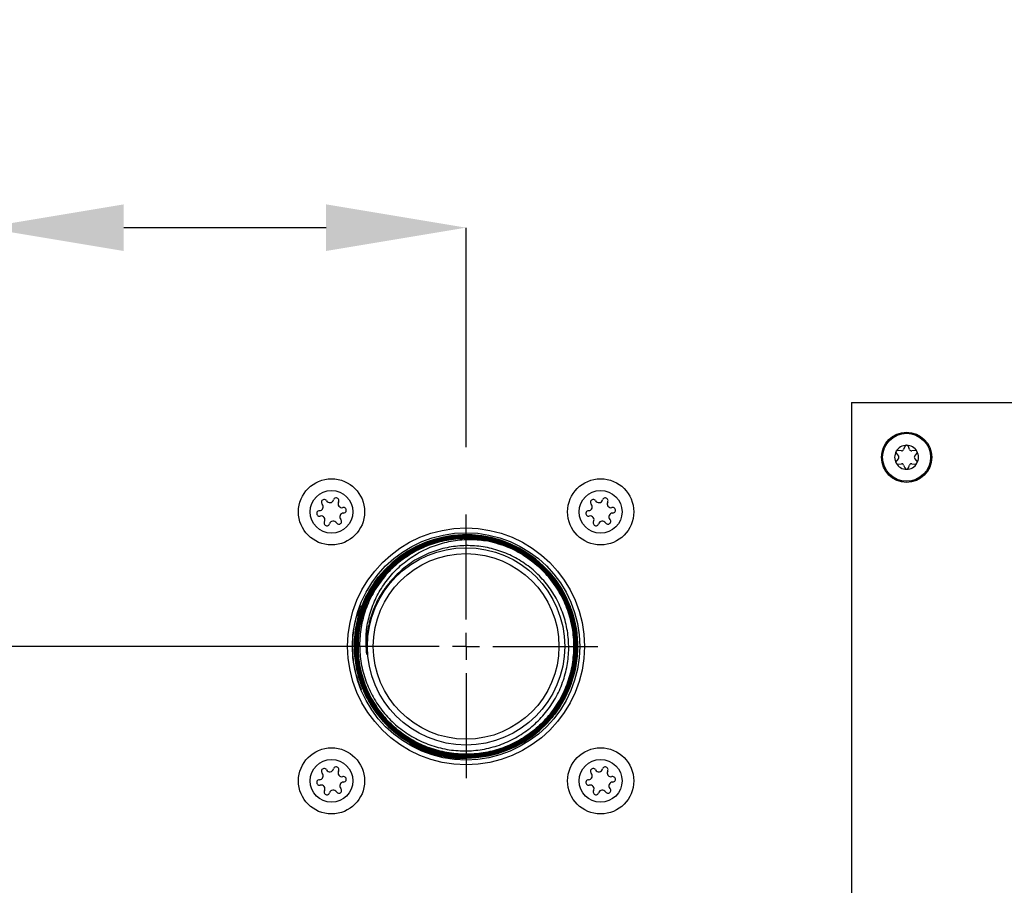
# Model space of a CAD drawing. Units: inches. Extents: x 0.8 to 21.2, y 1.3 to 17.
# Drawn here: x 14.8 to 15.7, y 6.3 to 7.1 of the extents above; entities that cross this region are included whole.
import ezdxf

# ---------------------------------------------------------------- set-up
doc = ezdxf.new("R2010")
doc.units = ezdxf.units.IN
doc.header["$MEASUREMENT"] = 0
doc.header["$PDSIZE"] = -1
doc.layers.add('DIM', color=1, linetype='Continuous')
doc.layers.add('SLD-0', color=179, linetype='Continuous')
doc.styles.add('SLDTEXTSTYLE0', font='TXT', dxfattribs={"width": 0.75})
doc.dimstyles.new('SLDDIMSTYLE2', dxfattribs={"dimtxt": 0.104167, "dimasz": 0.13, "dimexe": 0, "dimexo": 0.0625, "dimgap": 0.026042, "dimtad": 0, "dimlfac": 8, "dimrnd": 1e-09, "dimzin": 4, "dimdsep": 46, "dimtxsty": 'SLDTEXTSTYLE0', "dimsah": 1, "dimcen": 0.09, "dimadec": 0, "dimazin": 1, "dimtfac": 1, "dimtofl": 0, "dimtmove": 0, "dimatfit": 3, "dimfxl": 1, "dimfrac": 2, "dimtolj": 1, "dimtzin": 12, "dimarcsym": 0})

# ---------------------------------------------------------------- blocks, each defined once
blk = doc.blocks.new('_D_6')
at = {"layer": 'DEFPOINTS', "color": 0, "transparency": 16777216}
for p in [(14.74144, 6.90562), (15.18943, 6.63905), (14.74144, 4.68384)]:
    blk.add_point(p, dxfattribs=at)
at = {"layer": 'DIM', "color": 0, "lineweight": -2, "transparency": 16777216}
for p, q in [((14.74144, 6.90562), (14.2256, 6.90562)), ((14.74144, 4.74634), (14.74144, 6.90562)), ((15.05943, 6.90562), (14.87144, 6.90562)), ((15.18943, 6.70155), (15.18943, 6.90562))]:
    blk.add_line(p, q, dxfattribs=at)
at = {"layer": 'DIM', "color": 0, "transparency": 16777216}
for points in [[(14.87144, 6.92728), (14.87144, 6.88395), (14.74144, 6.90562)], [(15.05943, 6.92728), (15.05943, 6.88395), (15.18943, 6.90562)]]:
    blk.add_solid(points, dxfattribs=at)
at = {"layer": 'DIM', "color": 0, "transparency": 16777216, "insert": (14.08237, 6.9577), "char_height": 0.104167, "attachment_point": 2, "style": 'SLDTEXTSTYLE0'}
blk.add_mtext('\\A1;3.58', dxfattribs=at)
blk = doc.blocks.new('_D_8')
at = {"layer": 'DEFPOINTS', "color": 0, "transparency": 16777216}
for p in [(15.18943, 6.51655), (13.84186, 4.12649), (15.03638, 4.12649)]:
    blk.add_point(p, dxfattribs=at)
at = {"layer": 'DIM', "color": 0, "lineweight": -2, "transparency": 16777216}
for p, q in [((15.12693, 6.51655), (13.84186, 6.51655)), ((13.84186, 6.38655), (13.84186, 5.14677)), ((13.84186, 4.25649), (13.84186, 4.83427)), ((14.97388, 4.12649), (13.84186, 4.12649))]:
    blk.add_line(p, q, dxfattribs=at)
at = {"layer": 'DIM', "color": 0, "transparency": 16777216}
for points in [[(13.82019, 6.38655), (13.86352, 6.38655), (13.84186, 6.51655)], [(13.82019, 4.25649), (13.86352, 4.25649), (13.84186, 4.12649)]]:
    blk.add_solid(points, dxfattribs=at)
at = {"layer": 'DIM', "color": 0, "transparency": 16777216, "insert": (13.78977, 4.99052), "char_height": 0.104167, "attachment_point": 2, "rotation": 90, "style": 'SLDTEXTSTYLE0'}
blk.add_mtext('\\A1;19.12', dxfattribs=at)
blk = doc.blocks.new('_D_9')
at = {"layer": 'DEFPOINTS', "color": 0, "transparency": 16777216}
for p in [(15.31531, 9.02821), (13.49414, 4.12649), (15.03638, 4.12649)]:
    blk.add_point(p, dxfattribs=at)
at = {"layer": 'DIM', "color": 0, "lineweight": -2, "transparency": 16777216}
for p, q in [((15.25281, 9.02821), (13.49414, 9.02821)), ((13.49414, 8.89821), (13.49414, 5.23275)), ((13.49414, 4.25649), (13.49414, 4.89421)), ((14.97388, 4.12649), (13.49414, 4.12649))]:
    blk.add_line(p, q, dxfattribs=at)
at = {"layer": 'DIM', "color": 0, "transparency": 16777216}
for points in [[(13.47247, 8.89821), (13.51581, 8.89821), (13.49414, 9.02821)], [(13.47247, 4.25649), (13.51581, 4.25649), (13.49414, 4.12649)]]:
    blk.add_solid(points, dxfattribs=at)
at = {"layer": 'DIM', "color": 0, "transparency": 16777216, "insert": (13.44206, 5.06348), "char_height": 0.104167, "attachment_point": 2, "rotation": 90, "style": 'SLDTEXTSTYLE0'}
blk.add_mtext('\\A1;39.21', dxfattribs=at)
blk = doc.blocks.new('SW_CENTERMARKSYMBOL_3')
at = {"layer": 'SLD-0', "color": 0}
for p, q in [((0, 0.025), (0, 0.1225)), ((0, 0), (0, 0.0125)), ((-0.025, 0), (-0.1225, 0)), ((0, 0), (-0.0125, 0)), ((0, 0), (0, -0.0125)), ((0, 0), (0.0125, 0)), ((0.025, 0), (0.1225, 0)), ((0, -0.025), (0, -0.1225))]:
    blk.add_line(p, q, dxfattribs=at)

msp = doc.modelspace()

# ---------------------------------------------------------------- linework, layer by layer
at = {"color": 7, "linetype": 'Continuous', "lineweight": 25}
for p, q in [((15.54761, 6.74329), (15.54761, 6.02379)), ((15.54761, 6.74329), (17.04761, 6.74329)), ((15.58923, 6.69566), (15.59109, 6.69344)), ((15.59384, 6.69821), (15.59099, 6.69871)), ((15.59691, 6.70213), (15.59592, 6.69941)), ((15.60142, 6.69941), (15.60044, 6.70213)), ((15.60636, 6.69871), (15.60351, 6.69821)), ((15.60626, 6.69344), (15.60812, 6.69566)), ((15.59109, 6.69103), (15.58923, 6.68882)), ((15.60812, 6.68882), (15.60626, 6.69103)), ((15.59099, 6.68577), (15.59384, 6.68627)), ((15.59592, 6.68506), (15.59691, 6.68235)), ((15.60044, 6.68235), (15.60142, 6.68506)), ((15.60351, 6.68627), (15.60636, 6.68577))]:
    msp.add_line(p, q, dxfattribs=at)
for centre, radius in [((15.59867, 6.69224), 0.02331), ((15.59867, 6.69224), 0.02228), ((15.06443, 6.64155), 0.03075), ((15.31443, 6.64155), 0.03075), ((15.06443, 6.64155), 0.01988), ((15.31443, 6.64155), 0.01988), ((15.18943, 6.51655), 0.11), ((15.18943, 6.51655), 0.10563), ((15.18943, 6.51655), 0.09167), ((15.18943, 6.51655), 0.08625), ((15.06443, 6.39155), 0.03075), ((15.31443, 6.39155), 0.03075), ((15.06443, 6.39155), 0.01988), ((15.31443, 6.39155), 0.01988)]:
    msp.add_circle(centre, radius, dxfattribs=at)
for centre, radius, start, end in [((15.59867, 6.69224), 0.01112, 150, 210), ((15.59066, 6.69686), 0.00187, 150, 220), ((15.59867, 6.69224), 0.01113, 90, 150), ((15.59066, 6.69686), 0.00187, 80, 150), ((15.59416, 6.70005), 0.00188, 260, 340), ((15.59867, 6.70149), 0.00188, 90, 160), ((15.59867, 6.70149), 0.00188, 20, 90), ((15.59867, 6.69224), 0.01113, 30, 90), ((15.60319, 6.70005), 0.00188, 200, 280), ((15.60668, 6.69686), 0.00187, 30, 100), ((15.60668, 6.69686), 0.00187, 320, 30), ((15.59867, 6.69224), 0.01113, 330, 30), ((15.59066, 6.68761), 0.00187, 140, 210), ((15.59066, 6.68761), 0.00188, 210, 280), ((15.59867, 6.69224), 0.01112, 210, 270), ((15.58965, 6.69224), 0.00188, 320, 40), ((15.59867, 6.69224), 0.01113, 270, 330), ((15.6077, 6.69224), 0.00188, 140, 220), ((15.60668, 6.68761), 0.00188, 260, 330), ((15.60668, 6.68761), 0.00187, 330, 40), ((15.59416, 6.68442), 0.00188, 20, 100), ((15.59867, 6.68299), 0.00188, 200, 270), ((15.59867, 6.68299), 0.00188, 270, 340), ((15.60319, 6.68442), 0.00188, 80, 160), ((15.05758, 6.65048), 0.00256, 30.93778, 224.01687), ((15.06284, 6.65363), 0.00357, 210.93778, 344.01687), ((15.06874, 6.65194), 0.00256, 330.93778, 164.01687), ((15.0741, 6.64896), 0.00357, 150.93778, 284.01687), ((15.30758, 6.65048), 0.00256, 30.93778, 224.01687), ((15.31284, 6.65363), 0.00357, 210.93778, 344.01687), ((15.31874, 6.65194), 0.00256, 330.93778, 164.01687), ((15.3241, 6.64896), 0.00357, 150.93778, 284.01687), ((15.05327, 6.64008), 0.00256, 90.93778, 284.01687), ((15.05317, 6.64622), 0.00357, 270.93778, 44.01687), ((15.07558, 6.64301), 0.00256, 270.93778, 104.01687), ((15.30327, 6.64008), 0.00256, 90.93778, 284.01687), ((15.30317, 6.64622), 0.00357, 270.93778, 44.01687), ((15.32558, 6.64301), 0.00256, 270.93778, 104.01687), ((15.05476, 6.63414), 0.00357, 330.93778, 104.01687), ((15.06012, 6.63116), 0.00256, 150.93778, 344.01687), ((15.06601, 6.62947), 0.00357, 30.93778, 164.01687), ((15.07127, 6.63262), 0.00256, 210.93778, 44.01687), ((15.07568, 6.63688), 0.00357, 90.93778, 224.01687), ((15.30476, 6.63414), 0.00357, 330.93778, 104.01687), ((15.31012, 6.63116), 0.00256, 150.93778, 344.01687), ((15.31601, 6.62947), 0.00357, 30.93778, 164.01687), ((15.32127, 6.63262), 0.00256, 210.93778, 44.01687), ((15.32568, 6.63688), 0.00357, 90.93778, 224.01687), ((15.18943, 6.51655), 0.10375, 181.00281, 141.79601), ((15.18943, 6.51655), 0.10009, 78.28762, 117.50631), ((15.18943, 6.51655), 0.10375, 141.79601, 181.00281), ((15.05758, 6.40048), 0.00256, 30.93778, 224.01687), ((15.06874, 6.40194), 0.00256, 330.93778, 164.01687), ((15.30758, 6.40048), 0.00256, 30.93778, 224.01687), ((15.31874, 6.40194), 0.00256, 330.93778, 164.01687), ((15.05317, 6.39622), 0.00357, 270.93778, 44.01687), ((15.06284, 6.40363), 0.00357, 210.93778, 344.01687), ((15.0741, 6.39896), 0.00357, 150.93778, 284.01687), ((15.07558, 6.39301), 0.00256, 270.93778, 104.01687), ((15.30317, 6.39622), 0.00357, 270.93778, 44.01687), ((15.31284, 6.40363), 0.00357, 210.93778, 344.01687), ((15.3241, 6.39896), 0.00357, 150.93778, 284.01687), ((15.32558, 6.39301), 0.00256, 270.93778, 104.01687), ((15.05327, 6.39008), 0.00256, 90.93778, 284.01687), ((15.05476, 6.38414), 0.00357, 330.93778, 104.01687), ((15.07568, 6.38688), 0.00357, 90.93778, 224.01687), ((15.30327, 6.39008), 0.00256, 90.93778, 284.01687), ((15.30476, 6.38414), 0.00357, 330.93778, 104.01687), ((15.32568, 6.38688), 0.00357, 90.93778, 224.01687), ((15.06012, 6.38116), 0.00256, 150.93778, 344.01687), ((15.06601, 6.37947), 0.00357, 30.93778, 164.01687), ((15.07127, 6.38262), 0.00256, 210.93778, 44.01687), ((15.31012, 6.38116), 0.00256, 150.93778, 344.01687), ((15.31601, 6.37947), 0.00357, 30.93778, 164.01687), ((15.32127, 6.38262), 0.00256, 210.93778, 44.01687)]:
    msp.add_arc(centre, radius, start, end, dxfattribs=at)
for points, knots in [([(15.08569, 6.5147), (15.08616, 6.50824), (15.08704, 6.49595), (15.09245, 6.47853), (15.10015, 6.46276), (15.11049, 6.44855), (15.12301, 6.43625), (15.13746, 6.42627), (15.15335, 6.4188), (15.17029, 6.41417), (15.18775, 6.41239), (15.20526, 6.41363), (15.22233, 6.41773), (15.23844, 6.42469), (15.25318, 6.43421), (15.26607, 6.44612), (15.27683, 6.45998), (15.28505, 6.47547), (15.29061, 6.49211), (15.29324, 6.50945), (15.29298, 6.52699), (15.28972, 6.54422), (15.28367, 6.56068), (15.27488, 6.57586), (15.26372, 6.58938), (15.25042, 6.60079), (15.23541, 6.60986), (15.21908, 6.61622), (15.20192, 6.6198), (15.1844, 6.62039), (15.16703, 6.6181), (15.15031, 6.61286), (15.13488, 6.60503), (15.12108, 6.59483), (15.10923, 6.58261), (15.09939, 6.56846), (15.09202, 6.55272), (15.087, 6.53471), (15.08541, 6.51602), (15.08733, 6.49742), (15.09197, 6.48054), (15.09944, 6.4647), (15.10941, 6.45031), (15.12169, 6.43785), (15.13586, 6.42757), (15.15158, 6.41987), (15.16835, 6.41487), (15.18572, 6.41282), (15.2032, 6.41364), (15.22027, 6.41746), (15.23649, 6.42403), (15.25133, 6.43327), (15.26445, 6.44484), (15.2754, 6.45848), (15.28395, 6.47373), (15.28976, 6.49022), (15.29278, 6.50745), (15.2928, 6.52493), (15.28994, 6.54217), (15.28418, 6.55867), (15.27577, 6.574), (15.26487, 6.58766), (15.25187, 6.59933), (15.23706, 6.60861), (15.22093, 6.61532), (15.20389, 6.61917), (15.18645, 6.62016), (15.1691, 6.61815), (15.1521, 6.61325), (15.13601, 6.60536), (15.12133, 6.5947), (15.10878, 6.5816), (15.09877, 6.56674), (15.09161, 6.55057), (15.08727, 6.53367), (15.08588, 6.51627), (15.08738, 6.49888), (15.09183, 6.48201), (15.099, 6.4661), (15.10879, 6.45165), (15.12082, 6.43902), (15.13484, 6.42863), (15.15037, 6.42069), (15.16703, 6.41553), (15.18431, 6.41318), (15.20174, 6.41383), (15.21882, 6.41734), (15.23505, 6.42372), (15.25, 6.43268), (15.2632, 6.44407), (15.27434, 6.45748), (15.28302, 6.47259), (15.28909, 6.48893), (15.29227, 6.50606), (15.29259, 6.52348), (15.28993, 6.5407), (15.28446, 6.55724), (15.27625, 6.5726), (15.26562, 6.5864), (15.25278, 6.59817), (15.23818, 6.60767), (15.22217, 6.61453), (15.20526, 6.61866), (15.18788, 6.61983), (15.17056, 6.61812), (15.15378, 6.61347), (15.138, 6.60613), (15.12371, 6.59619), (15.11125, 6.58403), (15.10107, 6.56993), (15.09334, 6.55434), (15.08839, 6.53766), (15.08626, 6.52039), (15.08712, 6.50301), (15.09083, 6.48602), (15.09739, 6.46991), (15.10651, 6.45511), (15.11804, 6.44208), (15.13154, 6.43113), (15.14673, 6.42266), (15.16309, 6.4168), (15.18022, 6.41384), (15.19761, 6.41373), (15.21475, 6.4166), (15.23118, 6.42225), (15.2464, 6.43064), (15.26004, 6.44141), (15.27162, 6.45436), (15.28091, 6.46903), (15.28756, 6.48509), (15.29147, 6.50201), (15.29242, 6.51935), (15.29051, 6.53661), (15.28567, 6.55329), (15.27815, 6.56894), (15.26806, 6.58307), (15.25579, 6.59535), (15.24159, 6.60534), (15.22595, 6.61286), (15.20925, 6.61758), (15.192, 6.6195), (15.17468, 6.61843), (15.15777, 6.61452), (15.14179, 6.60778), (15.12713, 6.5985), (15.11428, 6.58685), (15.10352, 6.57324), (15.09526, 6.55799), (15.08961, 6.54159), (15.08687, 6.52448), (15.08697, 6.50714), (15.09004, 6.49007), (15.09588, 6.47375), (15.10443, 6.45867), (15.11534, 6.4452), (15.1284, 6.43381), (15.14315, 6.42471), (15.15924, 6.41829), (15.17617, 6.41459), (15.19348, 6.41385), (15.21067, 6.41597), (15.22725, 6.421), (15.24277, 6.42869), (15.25674, 6.43893), (15.26883, 6.45132), (15.27863, 6.4656), (15.28594, 6.4813), (15.29044, 6.49801), (15.29214, 6.51524), (15.29087, 6.53251), (15.28676, 6.54932), (15.27984, 6.56518), (15.27041, 6.57969), (15.25863, 6.59236), (15.24492, 6.60293), (15.22961, 6.61098), (15.21319, 6.61641), (15.19608, 6.61895), (15.17879, 6.61863), (15.1618, 6.61535), (15.1456, 6.60933), (15.13066, 6.60062), (15.11736, 6.58957), (15.10615, 6.57641), (15.09726, 6.56158), (15.09105, 6.54545), (15.08757, 6.52852), (15.08704, 6.51125), (15.08937, 6.49413), (15.09459, 6.47766), (15.10245, 6.46227), (15.11283, 6.44846), (15.12534, 6.43655), (15.1397, 6.42696), (15.15545, 6.41986), (15.17218, 6.41556), (15.18938, 6.41408), (15.20658, 6.41557), (15.22331, 6.41986), (15.23904, 6.42696), (15.2534, 6.43655), (15.26589, 6.44845), (15.27626, 6.46225), (15.28411, 6.47762), (15.28932, 6.49407), (15.29164, 6.51117), (15.29112, 6.52841), (15.28764, 6.54531), (15.28144, 6.5614), (15.27256, 6.5762), (15.26138, 6.58933), (15.24812, 6.60034), (15.23322, 6.60903), (15.21705, 6.61503), (15.20012, 6.61829), (15.18289, 6.6186), (15.16584, 6.61608), (15.14947, 6.61067), (15.13422, 6.60264), (15.12058, 6.59211), (15.10885, 6.57949), (15.09946, 6.56505), (15.09257, 6.54926), (15.08849, 6.53252), (15.08722, 6.51534), (15.08891, 6.4982), (15.0934, 6.48157), (15.10068, 6.46596), (15.11041, 6.45176), (15.12244, 6.43945), (15.13633, 6.42927), (15.15176, 6.42163), (15.16823, 6.41663), (15.18531, 6.41453), (15.2025, 6.41527), (15.21932, 6.41894), (15.23529, 6.42533), (15.24994, 6.43436), (15.2629, 6.44567), (15.27372, 6.45904), (15.2822, 6.474), (15.28799, 6.4902), (15.29104, 6.50712), (15.29114, 6.52432), (15.28841, 6.5413), (15.28281, 6.55755), (15.27462, 6.57266), (15.26396, 6.58615), (15.25122, 6.59769), (15.2367, 6.60688), (15.22087, 6.61356), (15.20412, 6.61742), (15.18697, 6.61848), (15.1699, 6.61658), (15.15337, 6.6119), (15.13789, 6.60445), (15.12384, 6.59457), (15.1117, 6.58242), (15.10173, 6.56844), (15.09429, 6.55296), (15.08951, 6.53647), (15.08762, 6.51941), (15.08857, 6.50227), (15.09244, 6.48554), (15.099, 6.46969), (15.10819, 6.45519), (15.11963, 6.4424), (15.1331, 6.43177), (15.14813, 6.42349), (15.16435, 6.41791), (15.18127, 6.41508), (15.19842, 6.41519), (15.21532, 6.41812), (15.23147, 6.42391), (15.24644, 6.43226), (15.25976, 6.44306), (15.27112, 6.45591), (15.28011, 6.4705), (15.28657, 6.48638), (15.29022, 6.50313), (15.29106, 6.52025), (15.28896, 6.53725), (15.28409, 6.55368), (15.27647, 6.56903), (15.26644, 6.58292), (15.25417, 6.59488), (15.24011, 6.60466), (15.22458, 6.61188), (15.20807, 6.61645), (15.19103, 6.61813), (15.17395, 6.61697), (15.15731, 6.61291), (15.14158, 6.60617), (15.12723, 6.59683), (15.11462, 6.58526), (15.10417, 6.5717), (15.09611, 6.5566), (15.09074, 6.54035), (15.08812, 6.52344), (15.08845, 6.50634), (15.09157, 6.48952), (15.09754, 6.47348), (15.10606, 6.45865), (15.11699, 6.4455), (15.12994, 6.43433), (15.14461, 6.42554), (15.16053, 6.41929), (15.17728, 6.41585), (15.19436, 6.41522), (15.2113, 6.41753), (15.22763, 6.42259), (15.24284, 6.43037), (15.25657, 6.44055), (15.26835, 6.45293), (15.27793, 6.46708), (15.28494, 6.48266), (15.2893, 6.49917), (15.29076, 6.51619), (15.2894, 6.53322), (15.28515, 6.54976), (15.27823, 6.56537), (15.26874, 6.57957), (15.25704, 6.59201), (15.24339, 6.60226), (15.22823, 6.61012), (15.21196, 6.61527), (15.19506, 6.61767), (15.178, 6.61714), (15.16126, 6.61382), (15.14535, 6.60767), (15.13066, 6.59899), (15.11767, 6.58792), (15.10669, 6.57487), (15.09811, 6.56013), (15.09206, 6.54418), (15.08885, 6.52743), (15.08843, 6.51039), (15.09093, 6.49352), (15.09618, 6.4773), (15.10413, 6.46222), (15.11445, 6.44865), (15.12694, 6.43705), (15.14117, 6.42767), (15.15679, 6.42087), (15.17332, 6.41672), (15.19032, 6.41547), (15.20728, 6.41704), (15.22373, 6.42149), (15.23921, 6.42858), (15.25326, 6.43822), (15.26552, 6.45004), (15.27557, 6.46378), (15.28323, 6.47899), (15.28817, 6.49529), (15.29036, 6.51217), (15.28962, 6.52918), (15.2861, 6.54583), (15.27977, 6.56163), (15.27093, 6.57618), (15.25974, 6.58899), (15.24658, 6.59979), (15.23178, 6.60817), (15.2158, 6.614), (15.19905, 6.617), (15.18204, 6.61721), (15.16525, 6.6145), (15.14914, 6.60907), (15.13419, 6.60096), (15.12078, 6.5905), (15.10937, 6.5779), (15.10019, 6.56359), (15.09359, 6.54792), (15.08966, 6.53139), (15.08863, 6.51442), (15.0904, 6.49752), (15.09503, 6.48117), (15.1023, 6.46581), (15.11209, 6.45193), (15.12402, 6.43984), (15.13785, 6.42998), (15.15312, 6.42253), (15.16943, 6.4178), (15.1863, 6.41583), (15.20325, 6.41677), (15.21982, 6.42049), (15.2355, 6.42699), (15.2499, 6.43599), (15.26254, 6.44731), (15.27315, 6.46056), (15.28133, 6.47543), (15.28695, 6.49145), (15.28974, 6.50818), (15.28974, 6.52515), (15.28683, 6.54186), (15.28122, 6.55787), (15.27294, 6.57268), (15.26234, 6.58592), (15.24963, 6.59715), (15.23525, 6.60613), (15.21954, 6.61252), (15.203, 6.61623), (15.18607, 6.61707), (15.17024, 6.61518), (15.1558, 6.61125), (15.1474, 6.6073), (15.1432, 6.60532)], [0, 0, 0, 0, 0.002797, 0.005323, 0.007848, 0.010374, 0.012899, 0.015423, 0.017947, 0.020471, 0.022996, 0.025519, 0.028042, 0.030565, 0.033088, 0.035611, 0.038134, 0.040656, 0.043178, 0.0457, 0.048222, 0.050743, 0.053264, 0.055785, 0.058307, 0.060827, 0.063346, 0.065867, 0.068387, 0.070906, 0.073426, 0.075945, 0.078464, 0.08089, 0.083349, 0.085808, 0.088325, 0.090843, 0.093875, 0.096393, 0.09891, 0.101427, 0.103945, 0.106461, 0.108976, 0.111493, 0.114009, 0.116524, 0.11904, 0.121555, 0.124071, 0.126585, 0.129099, 0.131614, 0.134128, 0.136642, 0.139155, 0.141669, 0.144182, 0.146695, 0.149208, 0.15172, 0.154232, 0.156745, 0.159257, 0.161768, 0.164279, 0.166791, 0.169303, 0.17191, 0.174517, 0.177125, 0.179732, 0.182242, 0.184751, 0.187261, 0.18977, 0.192279, 0.194788, 0.197296, 0.199804, 0.202313, 0.204821, 0.207328, 0.209835, 0.212343, 0.21485, 0.217357, 0.219863, 0.222369, 0.224876, 0.227381, 0.229887, 0.232392, 0.234898, 0.237403, 0.239908, 0.242412, 0.244916, 0.247421, 0.249925, 0.252428, 0.254931, 0.257435, 0.259938, 0.26244, 0.264943, 0.267445, 0.269948, 0.272449, 0.274951, 0.277453, 0.279954, 0.282455, 0.284955, 0.287456, 0.289957, 0.292457, 0.294957, 0.297456, 0.299956, 0.302455, 0.304954, 0.307453, 0.309951, 0.31245, 0.314949, 0.317446, 0.319943, 0.322441, 0.324939, 0.327435, 0.329932, 0.332429, 0.334926, 0.337421, 0.339917, 0.342413, 0.344909, 0.347404, 0.349899, 0.352393, 0.354888, 0.357383, 0.359877, 0.362371, 0.364864, 0.367358, 0.369852, 0.372344, 0.374837, 0.37733, 0.379823, 0.382314, 0.384806, 0.387298, 0.38979, 0.392281, 0.394772, 0.397263, 0.399754, 0.402244, 0.404734, 0.407224, 0.409714, 0.412203, 0.414693, 0.417181, 0.41967, 0.422159, 0.424648, 0.427136, 0.429623, 0.432111, 0.4346, 0.437086, 0.439573, 0.44206, 0.444547, 0.447033, 0.449519, 0.452005, 0.454491, 0.456977, 0.459462, 0.461947, 0.464432, 0.466917, 0.469402, 0.471885, 0.474369, 0.476853, 0.479337, 0.48182, 0.484303, 0.486786, 0.489269, 0.491751, 0.494233, 0.496715, 0.499198, 0.501679, 0.50416, 0.506641, 0.509122, 0.511603, 0.514083, 0.516563, 0.519043, 0.521523, 0.524003, 0.526482, 0.528961, 0.53144, 0.533919, 0.536397, 0.538875, 0.541354, 0.543832, 0.546309, 0.548786, 0.551263, 0.553741, 0.556217, 0.558693, 0.56117, 0.563646, 0.566122, 0.568597, 0.571073, 0.573548, 0.576023, 0.578498, 0.580972, 0.583446, 0.58592, 0.588395, 0.590868, 0.593341, 0.595814, 0.598288, 0.60076, 0.603232, 0.605705, 0.608177, 0.610649, 0.61312, 0.615591, 0.618063, 0.620534, 0.623005, 0.625475, 0.627945, 0.630415, 0.632886, 0.635355, 0.637824, 0.640293, 0.642763, 0.645231, 0.647699, 0.650168, 0.652637, 0.655104, 0.657571, 0.660039, 0.662507, 0.664973, 0.66744, 0.669906, 0.672373, 0.674839, 0.677305, 0.67977, 0.682235, 0.684701, 0.687166, 0.68963, 0.692095, 0.694559, 0.697024, 0.699487, 0.701951, 0.704414, 0.706878, 0.709341, 0.711803, 0.714266, 0.716729, 0.71919, 0.721652, 0.724114, 0.726576, 0.729037, 0.731498, 0.733958, 0.736419, 0.738879, 0.74134, 0.743799, 0.746259, 0.748718, 0.751178, 0.753637, 0.756095, 0.758554, 0.761013, 0.763471, 0.765928, 0.768386, 0.770844, 0.773301, 0.775758, 0.778215, 0.780671, 0.783128, 0.785584, 0.788039, 0.790495, 0.792951, 0.795406, 0.797861, 0.800316, 0.80277, 0.805225, 0.807679, 0.810133, 0.812587, 0.815041, 0.817493, 0.819946, 0.822399, 0.824852, 0.827304, 0.829756, 0.832208, 0.83466, 0.837112, 0.839563, 0.842014, 0.844464, 0.846915, 0.849366, 0.851816, 0.854265, 0.856715, 0.859166, 0.861614, 0.864063, 0.866512, 0.868961, 0.871409, 0.873857, 0.876305, 0.878754, 0.881201, 0.883648, 0.886095, 0.888542, 0.890989, 0.893435, 0.895881, 0.898327, 0.900773, 0.903219, 0.905663, 0.908108, 0.910553, 0.912999, 0.915443, 0.917886, 0.920331, 0.922775, 0.925218, 0.927661, 0.930104, 0.932548, 0.93499, 0.937432, 0.939875, 0.942317, 0.944758, 0.9472, 0.949641, 0.952082, 0.954523, 0.956964, 0.959404, 0.961844, 0.964285, 0.966725, 0.969164, 0.971603, 0.974042, 0.976482, 0.97892, 0.981358, 0.983797, 0.986235, 0.988672, 0.99111, 0.993547, 0.995985, 0.997992, 1, 1, 1, 1]), ([(15.20975, 6.61455), (15.21602, 6.61289), (15.22775, 6.60978), (15.24346, 6.60132), (15.25781, 6.59047), (15.26992, 6.57706), (15.27932, 6.5617), (15.28566, 6.54598), (15.28921, 6.5294), (15.28999, 6.51247), (15.28786, 6.49565), (15.28299, 6.4794), (15.27541, 6.46424), (15.26544, 6.45052), (15.25326, 6.43871), (15.23931, 6.42907), (15.22391, 6.42195), (15.20755, 6.41747), (15.19065, 6.41585), (15.17372, 6.41704), (15.15725, 6.42111), (15.14167, 6.42783), (15.12746, 6.43712), (15.11498, 6.44863), (15.10465, 6.4621), (15.09668, 6.47709), (15.09139, 6.49323), (15.08883, 6.51001), (15.08918, 6.52699), (15.09232, 6.54368), (15.09827, 6.55959), (15.10676, 6.57431), (15.11764, 6.58735), (15.13052, 6.59843), (15.14511, 6.60714), (15.16094, 6.61333), (15.17759, 6.61672), (15.19399, 6.61729), (15.20972, 6.6153), (15.22446, 6.61108), (15.23894, 6.60445), (15.25259, 6.59524), (15.26493, 6.58355), (15.27509, 6.56991), (15.28287, 6.55479), (15.28794, 6.53855), (15.29028, 6.52171), (15.28969, 6.5047), (15.28632, 6.48803), (15.28014, 6.47218), (15.27143, 6.45756), (15.26035, 6.44464), (15.24729, 6.43372), (15.23256, 6.4252), (15.21663, 6.41922), (15.1999, 6.41606), (15.18287, 6.41569), (15.16604, 6.41824), (15.14985, 6.42352), (15.13481, 6.4315), (15.12128, 6.44185), (15.10972, 6.45436), (15.10038, 6.46861), (15.09362, 6.48424), (15.08952, 6.50078), (15.08831, 6.51778), (15.08991, 6.53474), (15.0944, 6.55118), (15.10153, 6.56666), (15.1112, 6.5807), (15.12306, 6.59295), (15.13684, 6.60299), (15.15208, 6.61063), (15.16841, 6.61554), (15.18532, 6.61771), (15.20236, 6.61694), (15.21904, 6.61338), (15.23486, 6.60702), (15.24943, 6.59814), (15.26226, 6.58689), (15.27307, 6.57369), (15.28145, 6.55883), (15.28728, 6.54279), (15.29028, 6.52598), (15.29047, 6.50892), (15.28774, 6.49207), (15.28227, 6.4759), (15.27411, 6.4609), (15.26359, 6.44745), (15.25092, 6.43599), (15.23655, 6.42678), (15.2208, 6.42016), (15.20418, 6.41622), (15.18713, 6.41519), (15.17014, 6.41698), (15.15371, 6.42165), (15.13826, 6.42896), (15.1243, 6.43881), (15.11214, 6.45082), (15.10222, 6.46474), (15.09472, 6.4801), (15.08997, 6.49652), (15.08798, 6.5135), (15.08893, 6.53057), (15.09267, 6.54725), (15.09922, 6.56305), (15.10827, 6.57756), (15.11968, 6.5903), (15.13303, 6.601), (15.14802, 6.60925), (15.16416, 6.61492), (15.18103, 6.61775), (15.19814, 6.61776), (15.21501, 6.61484), (15.23116, 6.60919), (15.24611, 6.60085), (15.25948, 6.59017), (15.27083, 6.57735), (15.27992, 6.56284), (15.28638, 6.54698), (15.29016, 6.53028), (15.29101, 6.51318), (15.28904, 6.49616), (15.28419, 6.47974), (15.2767, 6.46433), (15.26668, 6.45044), (15.2545, 6.43838), (15.24045, 6.42858), (15.22497, 6.42123), (15.20846, 6.41663), (15.19142, 6.41482), (15.17431, 6.41595), (15.15762, 6.41988), (15.14186, 6.42661), (15.12741, 6.43584), (15.11476, 6.44741), (15.10417, 6.4609), (15.09606, 6.47601), (15.09054, 6.49225), (15.08789, 6.5092), (15.08806, 6.52635), (15.09116, 6.54322), (15.097, 6.55936), (15.10552, 6.57426), (15.11637, 6.58755), (15.12934, 6.59879), (15.14398, 6.60775), (15.15994, 6.61406), (15.17672, 6.61767), (15.19388, 6.61835), (15.21091, 6.61619), (15.22733, 6.61115), (15.24269, 6.60348), (15.25652, 6.59329), (15.26848, 6.58096), (15.27815, 6.56677), (15.28536, 6.55117), (15.28979, 6.53457), (15.29143, 6.51747), (15.29012, 6.50034), (15.286, 6.48365), (15.27909, 6.46792), (15.26968, 6.45353), (15.25795, 6.44097), (15.24431, 6.4305), (15.22908, 6.42253), (15.21274, 6.41717), (15.19573, 6.41468), (15.17853, 6.41503), (15.16165, 6.41832), (15.14554, 6.42435), (15.13069, 6.43304), (15.11748, 6.44406), (15.10635, 6.45718), (15.09753, 6.47195), (15.09136, 6.48802), (15.08793, 6.50488), (15.08743, 6.52208), (15.08977, 6.53914), (15.09499, 6.55554), (15.10284, 6.57086), (15.11321, 6.58461), (15.12569, 6.59647), (15.14002, 6.60602), (15.15573, 6.61308), (15.17242, 6.61735), (15.18958, 6.61881), (15.20674, 6.61731), (15.22342, 6.61301), (15.23913, 6.60592), (15.25345, 6.59634), (15.26592, 6.58445), (15.27626, 6.57066), (15.2841, 6.55531), (15.2893, 6.53887), (15.29161, 6.52179), (15.29108, 6.50456), (15.2876, 6.48767), (15.28139, 6.47158), (15.27252, 6.45679), (15.26134, 6.44366), (15.24807, 6.43264), (15.23317, 6.42395), (15.217, 6.41794), (15.20006, 6.41468), (15.18281, 6.41436), (15.16573, 6.41688), (15.14935, 6.42229), (15.13407, 6.43032), (15.1204, 6.44086), (15.10864, 6.4535), (15.09922, 6.46796), (15.09231, 6.48378), (15.0882, 6.50056), (15.08692, 6.51778), (15.0886, 6.53497), (15.09308, 6.55165), (15.10036, 6.56731), (15.11012, 6.58157), (15.12217, 6.59394), (15.1361, 6.60417), (15.15157, 6.61186), (15.1681, 6.6169), (15.18525, 6.61903), (15.20252, 6.61832), (15.21941, 6.61466), (15.23547, 6.60827), (15.2502, 6.59922), (15.26325, 6.58787), (15.27416, 6.57445), (15.28271, 6.55942), (15.28856, 6.54315), (15.29166, 6.52613), (15.2918, 6.50883), (15.28909, 6.49175), (15.28349, 6.47538), (15.27528, 6.46015), (15.26458, 6.44655), (15.25178, 6.4349), (15.23718, 6.42561), (15.22125, 6.41885), (15.20439, 6.41491), (15.18711, 6.4138), (15.1699, 6.41567), (15.15323, 6.42034), (15.13761, 6.4278), (15.12342, 6.43773), (15.11114, 6.44994), (15.10103, 6.46401), (15.09349, 6.4796), (15.08861, 6.49623), (15.08665, 6.51344), (15.08755, 6.53074), (15.0914, 6.54764), (15.09797, 6.56367), (15.1072, 6.57835), (15.11871, 6.5913), (15.13228, 6.60209), (15.14743, 6.61051), (15.16381, 6.61621), (15.1809, 6.61913), (15.19824, 6.61909), (15.21534, 6.61619), (15.23169, 6.61041), (15.24687, 6.60201), (15.26039, 6.59114), (15.27193, 6.5782), (15.28109, 6.56346), (15.2877, 6.54742), (15.29147, 6.53048), (15.2924, 6.51315), (15.29035, 6.49592), (15.28549, 6.47925), (15.27785, 6.46367), (15.26774, 6.44955), (15.25537, 6.43737), (15.24116, 6.42739), (15.22545, 6.41999), (15.20874, 6.41527), (15.19146, 6.41349), (15.17412, 6.41457), (15.15723, 6.41861), (15.14122, 6.42537), (15.12661, 6.43477), (15.11375, 6.44645), (15.10307, 6.46016), (15.09479, 6.47544), (15.08926, 6.49192), (15.0865, 6.50908), (15.08673, 6.52646), (15.08982, 6.54357), (15.09579, 6.5599), (15.10436, 6.57503), (15.1154, 6.58846), (15.1285, 6.5999), (15.14337, 6.60893), (15.15952, 6.61539), (15.17654, 6.61899), (15.19392, 6.61974), (15.21117, 6.6175), (15.22783, 6.61245), (15.24337, 6.60462), (15.25742, 6.59435), (15.2695, 6.58182), (15.27935, 6.56747), (15.2866, 6.55164), (15.29115, 6.53484), (15.29276, 6.5175), (15.29149, 6.50013), (15.28727, 6.48324), (15.28032, 6.46727), (15.27074, 6.45272), (15.2589, 6.43995), (15.24504, 6.42939), (15.22964, 6.42125), (15.21307, 6.41588), (15.19583, 6.4133), (15.17841, 6.41371), (15.16129, 6.41698), (15.14499, 6.42314), (15.12991, 6.43189), (15.11656, 6.4431), (15.10523, 6.45635), (15.09634, 6.47135), (15.09003, 6.48761), (15.08661, 6.50471), (15.08604, 6.52214), (15.08847, 6.53941), (15.0937, 6.55605), (15.10171, 6.57155), (15.11216, 6.58552), (15.12484, 6.5975), (15.13933, 6.60723), (15.15527, 6.61433), (15.17217, 6.61871), (15.18956, 6.62014), (15.20695, 6.61869), (15.22385, 6.61428), (15.23978, 6.60714), (15.25426, 6.59739), (15.26694, 6.58538), (15.27738, 6.57138), (15.28538, 6.55585), (15.29059, 6.53918), (15.293, 6.52188), (15.2924, 6.50442), (15.28894, 6.4873), (15.2826, 6.47101), (15.27366, 6.456), (15.26229, 6.44273), (15.24888, 6.43151), (15.23376, 6.42276), (15.21739, 6.41661), (15.20022, 6.41336), (15.18274, 6.41297), (15.16545, 6.41558), (15.14882, 6.42101), (15.13337, 6.4292), (15.11948, 6.43981), (15.1076, 6.45266), (15.098, 6.46729), (15.09105, 6.48334), (15.08683, 6.50032), (15.08559, 6.51777), (15.08723, 6.53519), (15.09183, 6.55208), (15.0989, 6.56743), (15.10803, 6.58098), (15.11876, 6.59259), (15.13158, 6.60284), (15.14639, 6.61112), (15.16287, 6.61705), (15.18011, 6.62006), (15.19762, 6.62019), (15.2149, 6.61732), (15.23148, 6.61165), (15.24683, 6.60323), (15.2606, 6.59239), (15.2723, 6.57935), (15.2817, 6.56457), (15.28843, 6.54839), (15.29241, 6.53132), (15.29341, 6.51382), (15.29122, 6.49374), (15.28487, 6.47441), (15.27471, 6.45694), (15.26352, 6.44344), (15.25018, 6.43206), (15.23515, 6.42302), (15.2188, 6.41669), (15.20162, 6.41314), (15.18409, 6.41258), (15.1667, 6.41491), (15.14997, 6.42019), (15.13433, 6.42815), (15.12029, 6.43867), (15.10816, 6.45136), (15.09839, 6.46593), (15.09115, 6.48192), (15.08675, 6.49891), (15.08521, 6.5164), (15.08668, 6.5339), (15.09102, 6.55078), (15.09795, 6.5667), (15.10458, 6.57604), (15.1079, 6.58071)], [0, 0, 0, 0, 0.002804, 0.00524, 0.007676, 0.010574, 0.013011, 0.015448, 0.017885, 0.020322, 0.02276, 0.025198, 0.027636, 0.030073, 0.032513, 0.034952, 0.03739, 0.039829, 0.042269, 0.044709, 0.047149, 0.049589, 0.052029, 0.05447, 0.056911, 0.059352, 0.061793, 0.064234, 0.066676, 0.069118, 0.07156, 0.074002, 0.076445, 0.078888, 0.08133, 0.083773, 0.086217, 0.088661, 0.09085, 0.093064, 0.095279, 0.097723, 0.100167, 0.102612, 0.105058, 0.107503, 0.109948, 0.112394, 0.114841, 0.117286, 0.119732, 0.122179, 0.124627, 0.127074, 0.12952, 0.131968, 0.134416, 0.136864, 0.139312, 0.141761, 0.144209, 0.146659, 0.149108, 0.151557, 0.154006, 0.156456, 0.158907, 0.161356, 0.163806, 0.166258, 0.168709, 0.17116, 0.17361, 0.176062, 0.178514, 0.180966, 0.183418, 0.185871, 0.188323, 0.190776, 0.193229, 0.195683, 0.198136, 0.20059, 0.203044, 0.205498, 0.207952, 0.210407, 0.212862, 0.215317, 0.217772, 0.220228, 0.222684, 0.22514, 0.227595, 0.230052, 0.232509, 0.234966, 0.237422, 0.23988, 0.242338, 0.244795, 0.247253, 0.249711, 0.25217, 0.254629, 0.257087, 0.259546, 0.262005, 0.264465, 0.266925, 0.269385, 0.271844, 0.274305, 0.276766, 0.279227, 0.281687, 0.284149, 0.286611, 0.289072, 0.291534, 0.293996, 0.296459, 0.298921, 0.301384, 0.303847, 0.30631, 0.308774, 0.311238, 0.313701, 0.316165, 0.31863, 0.321095, 0.323559, 0.326024, 0.32849, 0.330955, 0.333421, 0.335886, 0.338353, 0.340819, 0.343286, 0.345752, 0.348219, 0.350687, 0.353154, 0.355622, 0.35809, 0.360558, 0.363026, 0.365495, 0.367964, 0.370432, 0.372902, 0.375372, 0.377841, 0.38031, 0.382781, 0.385252, 0.387722, 0.390192, 0.392663, 0.395135, 0.397606, 0.400077, 0.402549, 0.405022, 0.407494, 0.409966, 0.412439, 0.414912, 0.417386, 0.419859, 0.422333, 0.424806, 0.427281, 0.429755, 0.432229, 0.434704, 0.437179, 0.439655, 0.44213, 0.444605, 0.447081, 0.449557, 0.452033, 0.454509, 0.456987, 0.459464, 0.461941, 0.464418, 0.466896, 0.469374, 0.471852, 0.47433, 0.476809, 0.479287, 0.481766, 0.484246, 0.486725, 0.489204, 0.491684, 0.494165, 0.496645, 0.499124, 0.501606, 0.504087, 0.506568, 0.509049, 0.511531, 0.514013, 0.516495, 0.518977, 0.521459, 0.523942, 0.526425, 0.528908, 0.531392, 0.533875, 0.536359, 0.538843, 0.541327, 0.543811, 0.546296, 0.548782, 0.551266, 0.553751, 0.556237, 0.558723, 0.561209, 0.563695, 0.566182, 0.568669, 0.571156, 0.573642, 0.57613, 0.578617, 0.581105, 0.583594, 0.586082, 0.58857, 0.591059, 0.593548, 0.596037, 0.598525, 0.601016, 0.603506, 0.605995, 0.608485, 0.610976, 0.613467, 0.615958, 0.618448, 0.62094, 0.623432, 0.625923, 0.628415, 0.630907, 0.6334, 0.635893, 0.638386, 0.640879, 0.643371, 0.645865, 0.64836, 0.650853, 0.653347, 0.655842, 0.658337, 0.660831, 0.663326, 0.665821, 0.668317, 0.670813, 0.673308, 0.675805, 0.678301, 0.680798, 0.683295, 0.685792, 0.688289, 0.690787, 0.693285, 0.695782, 0.69828, 0.700779, 0.703278, 0.705776, 0.708275, 0.710775, 0.713275, 0.715774, 0.718273, 0.720774, 0.723275, 0.725775, 0.728275, 0.730777, 0.733278, 0.73578, 0.738281, 0.740783, 0.743285, 0.745788, 0.748291, 0.750793, 0.753296, 0.7558, 0.758304, 0.760807, 0.76331, 0.765815, 0.76832, 0.770824, 0.773328, 0.775834, 0.778339, 0.780844, 0.783349, 0.785856, 0.788362, 0.790868, 0.793375, 0.795882, 0.798389, 0.800896, 0.803404, 0.805911, 0.808419, 0.810927, 0.813436, 0.815944, 0.818452, 0.820962, 0.823472, 0.825981, 0.82849, 0.831, 0.83351, 0.83602, 0.838531, 0.841042, 0.843553, 0.846064, 0.848575, 0.851087, 0.853599, 0.856111, 0.858624, 0.861136, 0.863648, 0.866162, 0.868675, 0.871188, 0.873701, 0.876216, 0.87873, 0.881244, 0.883758, 0.886273, 0.888789, 0.891304, 0.893819, 0.896335, 0.898851, 0.901367, 0.903883, 0.906139, 0.908423, 0.910706, 0.913224, 0.915742, 0.918259, 0.920776, 0.923294, 0.925813, 0.928331, 0.930849, 0.933369, 0.935888, 0.938407, 0.940927, 0.943446, 0.945966, 0.949644, 0.952165, 0.954686, 0.957207, 0.959728, 0.962249, 0.964771, 0.967293, 0.969815, 0.972337, 0.974859, 0.977383, 0.979906, 0.982429, 0.984951, 0.987476, 0.99, 0.992524, 0.995047, 0.997524, 1, 1, 1, 1]), ([(15.09711, 6.50903), (15.09667, 6.51551), (15.09589, 6.52717), (15.09889, 6.54385), (15.10398, 6.5586), (15.11148, 6.57235), (15.12119, 6.58495), (15.13311, 6.59585), (15.14681, 6.6047), (15.16174, 6.61115), (15.17744, 6.61509), (15.19365, 6.61647), (15.20438, 6.61519), (15.20975, 6.61455)], [0, 0, 0, 0, 0.108507, 0.195283, 0.282072, 0.369387, 0.456689, 0.54779, 0.638916, 0.729068, 0.819197, 0.909585, 1, 1, 1, 1]), ([(15.1432, 6.60532), (15.13766, 6.60194), (15.12734, 6.59565), (15.11468, 6.58315), (15.10469, 6.56957), (15.09713, 6.55448), (15.09229, 6.53836), (15.09016, 6.52168), (15.09092, 6.50487), (15.09447, 6.48847), (15.10076, 6.47299), (15.10947, 6.45877), (15.12052, 6.44625), (15.13348, 6.43578), (15.14797, 6.42771), (15.16355, 6.42214), (15.17988, 6.41934), (15.19641, 6.4193), (15.21264, 6.42208), (15.22814, 6.42747), (15.24249, 6.43546), (15.25529, 6.4457), (15.26613, 6.45795), (15.27476, 6.47177), (15.28087, 6.48685), (15.2844, 6.50271), (15.28517, 6.51894), (15.28324, 6.53501), (15.27857, 6.55046), (15.27146, 6.56491), (15.26195, 6.57793), (15.25045, 6.58916), (15.23724, 6.5982), (15.22276, 6.60494), (15.20731, 6.60909), (15.19143, 6.61061), (15.17559, 6.60938), (15.16008, 6.60556), (15.14517, 6.59893), (15.13122, 6.58968), (15.12348, 6.58152), (15.11961, 6.57745)], [0, 0, 0, 0, 0.030303, 0.056426, 0.082683, 0.108939, 0.135043, 0.161148, 0.187298, 0.213446, 0.239315, 0.265184, 0.291162, 0.31714, 0.342803, 0.368465, 0.394235, 0.420006, 0.445492, 0.470976, 0.496503, 0.522032, 0.54737, 0.572704, 0.597961, 0.623218, 0.648429, 0.673638, 0.698639, 0.723641, 0.748704, 0.773766, 0.798541, 0.823315, 0.848196, 0.873077, 0.897653, 0.922229, 0.947499, 0.973749, 1, 1, 1, 1]), ([(15.1079, 6.58071), (15.104, 6.57547), (15.09946, 6.56936), (15.09672, 6.56232), (15.09633, 6.56132)], [0, 0, 0, 0, 0.857721, 1, 1, 1, 1]), ([(15.11961, 6.57745), (15.11902, 6.57676), (15.11606, 6.57332), (15.11035, 6.56545), (15.10381, 6.55303), (15.09907, 6.53852), (15.0966, 6.5237), (15.09694, 6.51392), (15.09711, 6.50903)], [0, 0, 0, 0, 0.0367809, 0.1841483, 0.3938181, 0.6035346, 0.8017897, 1, 1, 1, 1]), ([(15.09227, 6.47611), (15.09037, 6.48115), (15.08638, 6.49173), (15.08386, 6.5089), (15.08408, 6.52668), (15.08658, 6.54207), (15.09008, 6.55094), (15.0914, 6.5543)], [0, 0, 0, 0, 0.201045, 0.42239, 0.643733, 0.86512, 1, 1, 1, 1]), ([(15.09109, 6.55363), (15.09029, 6.55167), (15.08916, 6.54889), (15.08869, 6.54594), (15.08855, 6.54508)], [0, 0, 0, 0, 0.7082984, 1, 1, 1, 1]), ([(15.19453, 6.41269), (15.1916, 6.41245), (15.18283, 6.41172), (15.16819, 6.41371), (15.15157, 6.41815), (15.14154, 6.42336), (15.13673, 6.42586)], [0, 0, 0, 0, 0.146358, 0.438115, 0.730655, 1, 1, 1, 1])]:
    msp.add_open_spline(points, degree=3, knots=knots, dxfattribs=at)

# ---------------------------------------------------------------- block references
at = {"layer": 'SLD-0'}
msp.add_blockref('SW_CENTERMARKSYMBOL_3', (15.18943, 6.51655), dxfattribs=at)

# ---------------------------------------------------------------- dimensions: what is measured, and where the dimension line sits
at = {"layer": 'DIM'}
for base, p1, picture, middle in [((13.49414, 4.12649), (15.31531, 9.02821), '_D_9', (13.49414, 5.06348)), ((13.84186, 4.12649), (15.18943, 6.51655), '_D_8', (13.84186, 4.99052))]:
    dim = msp.add_linear_dim(base=base, p1=p1, p2=(15.03638, 4.12649), angle=90, dimstyle='SLDDIMSTYLE2', dxfattribs=at)
    dim.commit()
    dim.dimension.update_dxf_attribs({"geometry": picture, "text_midpoint": middle, "dimtype": 160})
dim = msp.add_linear_dim(base=(14.74144, 6.90562), p1=(15.18943, 6.63905), p2=(14.74144, 4.68384), dimstyle='SLDDIMSTYLE2', dxfattribs=at)
dim.commit()
dim.dimension.update_dxf_attribs({"geometry": '_D_6', "text_midpoint": (14.08237, 6.90562), "dimtype": 160})

doc.saveas('drawing.dxf')
